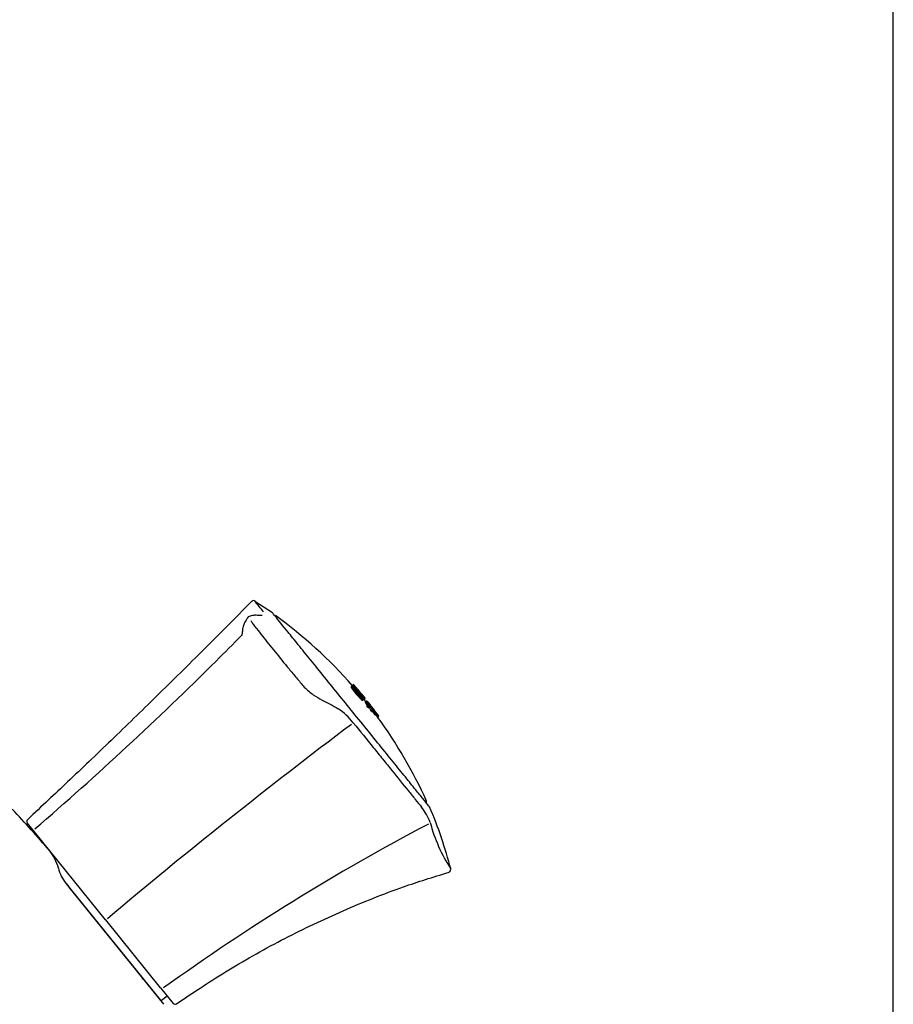
# Model space of a CAD drawing. Units: millimetres. Extents: x 7 to 203, y 5 to 291.
# Drawn here: x 175 to 203, y 170 to 202 of the extents above; entities that cross this region are included whole.
import ezdxf

# ---------------------------------------------------------------- set-up
doc = ezdxf.new("R2010")
doc.units = ezdxf.units.MM
doc.layers.add('Default', color=7, linetype='Continuous')
doc.layers.add('Standard', color=7, linetype='Continuous')

msp = doc.modelspace()

# ---------------------------------------------------------------- linework, layer by layer
at = {"layer": 'Default', "color": 7, "linetype": 'Continuous'}
msp.add_line((203.0049, 5), (203.0049, 291), dxfattribs=at)
at = {"layer": 'Standard', "color": 7, "linetype": 'Continuous'}
for p, q in [((183.3185, 182.768), (182.7553, 183.1315)), ((185.8111, 180.4181), (185.8501, 180.4497)), ((185.8114, 180.4146), (185.8505, 180.4462)), ((185.8116, 180.4206), (185.8507, 180.4522)), ((185.8132, 180.422), (185.8116, 180.4206)), ((185.8126, 180.4104), (185.8517, 180.442)), ((185.8132, 180.422), (185.8523, 180.4536)), ((185.8145, 180.4055), (185.8536, 180.4372)), ((185.8171, 180.4001), (185.8561, 180.4317)), ((185.8201, 180.3943), (185.8592, 180.4259)), ((185.8236, 180.3881), (185.8626, 180.4198)), ((185.8273, 180.3818), (185.8664, 180.4135)), ((185.8937, 180.4989), (185.8462, 180.4604)), ((185.8462, 180.4604), (185.853, 180.4522)), ((185.8523, 180.4536), (185.8507, 180.4522)), ((185.8543, 180.4545), (185.8523, 180.4536)), ((185.8592, 180.4259), (185.8626, 180.4198)), ((185.8626, 180.4198), (185.8664, 180.4135)), ((185.8664, 180.4135), (185.8701, 180.4075)), ((185.8701, 180.4482), (185.882, 180.4579)), ((185.8918, 180.4658), (185.882, 180.4579)), ((185.8851, 180.4919), (185.9385, 180.4279)), ((185.8923, 180.4661), (185.8918, 180.4658)), ((185.8934, 180.4658), (185.8923, 180.4661)), ((185.895, 180.4649), (185.8934, 180.4658)), ((185.8969, 180.4634), (185.895, 180.4649)), ((185.8992, 180.4614), (185.8969, 180.4634)), ((185.9018, 180.4591), (185.8992, 180.4614)), ((185.9061, 180.455), (185.9018, 180.4591)), ((185.9106, 180.4505), (185.9061, 180.455)), ((185.915, 180.446), (185.9106, 180.4505)), ((185.9195, 180.4413), (185.915, 180.446)), ((185.9243, 180.4361), (185.9195, 180.4413)), ((185.9295, 180.4305), (185.9243, 180.4361)), ((185.9352, 180.4242), (185.9295, 180.4305)), ((185.9415, 180.4172), (185.9352, 180.4242)), ((185.9487, 180.4092), (185.9415, 180.4172)), ((185.9536, 180.4132), (185.9733, 180.3897)), ((185.8201, 180.3943), (185.8236, 180.3881)), ((185.8236, 180.3881), (185.8273, 180.3818)), ((185.8273, 180.3818), (185.831, 180.3759)), ((185.831, 180.3759), (185.8701, 180.4075)), ((185.831, 180.3759), (185.8349, 180.3698)), ((185.8349, 180.3698), (185.874, 180.4015)), ((185.8349, 180.3698), (185.8391, 180.3636)), ((185.8391, 180.3636), (185.8782, 180.3952)), ((185.8391, 180.3636), (185.8436, 180.3572)), ((185.8436, 180.3572), (185.8826, 180.3888)), ((185.8436, 180.3572), (185.8484, 180.3504)), ((185.8484, 180.3504), (185.8874, 180.382)), ((185.8484, 180.3504), (185.8535, 180.3433)), ((185.8535, 180.3433), (185.8926, 180.3749)), ((185.862, 180.3318), (185.9011, 180.3634)), ((185.8701, 180.4075), (185.874, 180.4015)), ((185.8715, 180.3191), (185.9106, 180.3508)), ((185.8715, 180.3191), (185.8787, 180.3096)), ((185.874, 180.4015), (185.8782, 180.3952)), ((185.8782, 180.3952), (185.8826, 180.3888)), ((185.8787, 180.3096), (185.9178, 180.3412)), ((185.8787, 180.3096), (185.8866, 180.2993)), ((185.8826, 180.3888), (185.8874, 180.382)), ((185.8866, 180.2993), (185.9257, 180.3309)), ((185.8866, 180.2993), (185.8953, 180.2881)), ((185.8874, 180.382), (185.8926, 180.3749)), ((185.8953, 180.2881), (185.9344, 180.3197)), ((185.8953, 180.2881), (185.905, 180.2758)), ((185.905, 180.2758), (185.944, 180.3074)), ((185.9106, 180.3508), (185.9178, 180.3412)), ((185.9157, 180.2623), (185.9548, 180.2939)), ((185.9164, 180.3798), (185.9167, 180.3814)), ((185.9167, 180.3777), (185.9164, 180.3798)), ((185.9165, 180.3804), (185.9196, 180.3829)), ((185.9167, 180.3814), (185.9177, 180.3823)), ((185.9167, 180.3777), (185.9224, 180.3823)), ((185.9176, 180.375), (185.9167, 180.3777)), ((185.9189, 180.3718), (185.9176, 180.375)), ((185.9177, 180.3823), (185.9196, 180.3829)), ((185.9178, 180.3412), (185.9257, 180.3309)), ((185.918, 180.374), (185.9262, 180.3806)), ((185.9206, 180.3684), (185.9189, 180.3718)), ((185.9203, 180.3691), (185.931, 180.3777)), ((185.9227, 180.3646), (185.9206, 180.3684)), ((185.925, 180.3606), (185.9227, 180.3646)), ((185.9235, 180.3631), (185.9366, 180.3737)), ((185.9275, 180.3566), (185.925, 180.3606)), ((185.9257, 180.3309), (185.9344, 180.3197)), ((185.9312, 180.3508), (185.9275, 180.3566)), ((185.9277, 180.2474), (185.9668, 180.2791)), ((185.9278, 180.3561), (185.9431, 180.3685)), ((185.9353, 180.3448), (185.9312, 180.3508)), ((185.933, 180.3481), (185.9505, 180.3622)), ((185.9344, 180.3197), (185.944, 180.3074)), ((185.9398, 180.3384), (185.9353, 180.3448)), ((185.9392, 180.3392), (185.9586, 180.3549)), ((185.9448, 180.3316), (185.9398, 180.3384)), ((185.941, 180.2311), (185.9801, 180.2628)), ((185.9503, 180.3241), (185.9448, 180.3316)), ((185.9463, 180.3295), (185.9674, 180.3467)), ((185.9569, 180.4), (185.9487, 180.4092)), ((185.9566, 180.3159), (185.9503, 180.3241)), ((185.9535, 180.3868), (185.9567, 180.3893)), ((185.9557, 180.3842), (185.9598, 180.3875)), ((185.9559, 180.2132), (185.995, 180.2448)), ((185.9638, 180.3064), (185.9566, 180.3159)), ((185.9567, 180.3893), (185.9572, 180.3894)), ((185.9631, 180.393), (185.9569, 180.4)), ((185.9572, 180.3894), (185.9582, 180.3888)), ((185.9574, 180.3823), (185.9616, 180.3858)), ((185.9582, 180.3888), (185.9598, 180.3875)), ((185.9593, 180.3801), (185.9638, 180.3837)), ((185.9598, 180.3875), (185.9616, 180.3858)), ((185.9614, 180.3776), (185.9661, 180.3814)), ((185.9616, 180.3858), (185.9638, 180.3837)), ((185.9698, 180.3854), (185.9631, 180.393)), ((185.9638, 180.3837), (185.9661, 180.3814)), ((185.9722, 180.2957), (185.9638, 180.3064)), ((185.9642, 180.3744), (185.969, 180.3783)), ((185.9661, 180.3814), (185.969, 180.3783)), ((185.9672, 180.3709), (185.9722, 180.375)), ((185.969, 180.3783), (185.9722, 180.375)), ((185.9772, 180.3768), (185.9698, 180.3854)), ((185.9705, 180.367), (185.9756, 180.3712)), ((185.9722, 180.375), (185.9756, 180.3712)), ((185.9785, 180.2877), (185.9722, 180.2957)), ((185.9724, 180.1935), (186.0115, 180.2251)), ((185.9733, 180.3897), (185.9915, 180.3681)), ((185.9733, 180.3638), (185.9785, 180.368)), ((185.9756, 180.3712), (185.9785, 180.368)), ((185.9764, 180.3602), (185.9817, 180.3644)), ((185.9854, 180.3674), (185.9772, 180.3768)), ((185.9785, 180.368), (185.9817, 180.3644)), ((185.9855, 180.2789), (185.9785, 180.2877)), ((185.98, 180.356), (185.9853, 180.3603)), ((185.9817, 180.3644), (185.9853, 180.3603)), ((185.984, 180.3512), (185.9895, 180.3556)), ((185.9853, 180.3603), (185.9895, 180.3556)), ((185.9944, 180.357), (185.9854, 180.3674)), ((185.9933, 180.2692), (185.9855, 180.2789)), ((185.9887, 180.3457), (185.9943, 180.3502)), ((185.989, 180.1739), (186.0281, 180.2055)), ((185.9895, 180.3556), (185.9943, 180.3502)), ((186.0021, 180.2586), (185.9933, 180.2692)), ((185.9942, 180.3394), (185.9998, 180.3439)), ((185.9943, 180.3502), (185.9998, 180.3439)), ((186.0043, 180.3454), (185.9944, 180.357)), ((185.9998, 180.3439), (186.0061, 180.3365)), ((186.0005, 180.3319), (186.0061, 180.3365)), ((186.0117, 180.2469), (186.0021, 180.2586)), ((186.0041, 180.1562), (186.0432, 180.1878)), ((186.0141, 180.3339), (186.0043, 180.3454)), ((186.0061, 180.3365), (186.0135, 180.3279)), ((186.0078, 180.3233), (186.0135, 180.3279)), ((186.0225, 180.2341), (186.0117, 180.2469)), ((186.0135, 180.3279), (186.0208, 180.3193)), ((186.023, 180.3234), (186.0141, 180.3339)), ((186.0152, 180.3147), (186.0208, 180.3193)), ((186.018, 180.1403), (186.057, 180.1719)), ((186.0208, 180.3193), (186.0271, 180.3118)), ((186.0215, 180.3073), (186.0271, 180.3118)), ((186.0225, 180.2341), (186.0398, 180.2481)), ((186.0333, 180.2213), (186.0225, 180.2341)), ((186.0311, 180.3138), (186.023, 180.3234)), ((186.0269, 180.3009), (186.0324, 180.3054)), ((186.0271, 180.3118), (186.0324, 180.3054)), ((186.0306, 180.1259), (186.0696, 180.1576)), ((186.0383, 180.3051), (186.0311, 180.3138)), ((186.0316, 180.2954), (186.037, 180.2998)), ((186.0324, 180.3054), (186.037, 180.2998)), ((186.0432, 180.2097), (186.0333, 180.2213)), ((186.0356, 180.2906), (186.041, 180.295)), ((186.037, 180.2998), (186.041, 180.295)), ((186.0448, 180.2973), (186.0383, 180.3051)), ((186.0392, 180.2864), (186.0444, 180.2907)), ((186.0474, 180.2543), (186.0398, 180.2481)), ((186.041, 180.295), (186.0444, 180.2907)), ((186.0421, 180.113), (186.0811, 180.1447)), ((186.0421, 180.113), (186.0525, 180.1014)), ((186.0432, 180.2817), (186.0484, 180.2859)), ((186.0521, 180.1993), (186.0432, 180.2097)), ((186.0444, 180.2907), (186.0484, 180.2859)), ((186.0507, 180.2901), (186.0448, 180.2973)), ((186.0467, 180.2775), (186.0518, 180.2816)), ((186.0484, 180.2859), (186.0518, 180.2816)), ((186.0498, 180.2738), (186.0547, 180.2778)), ((186.0585, 180.2806), (186.0507, 180.2901)), ((186.0518, 180.2816), (186.0547, 180.2778)), ((186.052, 180.2713), (186.0568, 180.2752)), ((186.0603, 180.1899), (186.0521, 180.1993)), ((186.0525, 180.1014), (186.0916, 180.1331)), ((186.0525, 180.1014), (186.0622, 180.0909)), ((186.054, 180.2689), (186.0587, 180.2726)), ((186.0547, 180.2778), (186.0568, 180.2752)), ((186.0558, 180.2667), (186.0604, 180.2703)), ((186.0568, 180.2752), (186.0587, 180.2726)), ((186.0576, 180.2646), (186.0619, 180.2681)), ((186.0653, 180.2722), (186.0585, 180.2806)), ((186.0587, 180.2726), (186.0604, 180.2703)), ((186.0591, 180.2628), (186.0632, 180.2662)), ((186.0603, 180.2613), (186.0643, 180.2645)), ((186.0677, 180.1814), (186.0603, 180.1899)), ((186.0604, 180.2703), (186.0619, 180.2681)), ((186.0612, 180.2603), (186.0649, 180.2632)), ((186.0617, 180.2597), (186.0624, 180.2602)), ((186.0619, 180.2681), (186.0632, 180.2662)), ((186.0622, 180.0909), (186.1012, 180.1226)), ((186.0651, 180.2625), (186.0624, 180.2602)), ((186.0632, 180.2662), (186.0643, 180.2645)), ((186.0643, 180.2645), (186.0649, 180.2632)), ((186.0649, 180.2632), (186.0651, 180.2625)), ((186.0712, 180.2649), (186.0653, 180.2722)), ((186.0745, 180.1738), (186.0677, 180.1814)), ((186.071, 180.0814), (186.11, 180.113)), ((186.0765, 180.2583), (186.0712, 180.2649)), ((186.0835, 180.1636), (186.0745, 180.1738)), ((186.0812, 180.2523), (186.0765, 180.2583)), ((186.0792, 180.0727), (186.1182, 180.1043)), ((186.0811, 180.1447), (186.0916, 180.1331)), ((186.0855, 180.2467), (186.0812, 180.2523)), ((186.0915, 180.1548), (186.0835, 180.1636)), ((186.0895, 180.2415), (186.0855, 180.2467)), ((186.0932, 180.2365), (186.0895, 180.2415)), ((186.0985, 180.1471), (186.0915, 180.1548)), ((186.0916, 180.1331), (186.1012, 180.1226)), ((186.096, 180.2327), (186.0932, 180.2365)), ((186.0986, 180.229), (186.096, 180.2327)), ((186.1048, 180.1403), (186.0985, 180.1471)), ((186.1012, 180.1226), (186.11, 180.113)), ((186.1106, 180.1341), (186.1048, 180.1403)), ((186.11, 180.113), (186.1182, 180.1043)), ((186.116, 180.1285), (186.1106, 180.1341)), ((186.1211, 180.1233), (186.116, 180.1285)), ((186.126, 180.1185), (186.1211, 180.1233)), ((186.1254, 180.1191), (186.1384, 180.1297)), ((186.1312, 180.1136), (186.126, 180.1185)), ((186.1295, 180.1153), (186.1413, 180.1248)), ((186.1361, 180.1093), (186.1312, 180.1136)), ((186.1332, 180.1119), (186.1437, 180.1204)), ((186.1391, 180.1069), (186.1361, 180.1093)), ((186.1365, 180.109), (186.1457, 180.1164)), ((186.1384, 180.1297), (186.1413, 180.1248)), ((186.1419, 180.1049), (186.1391, 180.1069)), ((186.1395, 180.1066), (186.1473, 180.1129)), ((186.1413, 180.1248), (186.1437, 180.1204)), ((186.1442, 180.1034), (186.1419, 180.1049)), ((186.1421, 180.1048), (186.1484, 180.1099)), ((186.1437, 180.1204), (186.1457, 180.1164)), ((186.1442, 180.1034), (186.1491, 180.1074)), ((186.1461, 180.1026), (186.1442, 180.1034)), ((186.1457, 180.1164), (186.1473, 180.1129)), ((186.1459, 180.1027), (186.1493, 180.1054)), ((186.1476, 180.1024), (186.1461, 180.1026)), ((186.1472, 180.1024), (186.1491, 180.1039)), ((186.1473, 180.1129), (186.1484, 180.1099)), ((186.1484, 180.103), (186.1476, 180.1024)), ((186.1484, 180.1099), (186.1491, 180.1074)), ((186.1491, 180.1039), (186.1484, 180.103)), ((186.1491, 180.1074), (186.1493, 180.1054)), ((186.1493, 180.1054), (186.1491, 180.1039)), ((186.1707, 180.1553), (186.1887, 180.134)), ((186.2071, 180.1042), (186.2096, 180.1062)), ((186.2096, 180.1062), (186.2538, 180.0542)), ((186.0622, 180.0909), (186.071, 180.0814)), ((186.071, 180.0814), (186.0792, 180.0727)), ((186.0901, 180.0611), (186.1291, 180.0927)), ((186.1, 180.0508), (186.139, 180.0824)), ((186.1, 180.0508), (186.1061, 180.0445)), ((186.1061, 180.0445), (186.1452, 180.0761)), ((186.1061, 180.0445), (186.112, 180.0386)), ((186.112, 180.0386), (186.151, 180.0702)), ((186.112, 180.0386), (186.1176, 180.0331)), ((186.1176, 180.0331), (186.1566, 180.0647)), ((186.1176, 180.0331), (186.123, 180.0279)), ((186.123, 180.0279), (186.1621, 180.0595)), ((186.123, 180.0279), (186.1284, 180.023)), ((186.1284, 180.023), (186.1674, 180.0546)), ((186.1284, 180.023), (186.1336, 180.0183)), ((186.1336, 180.0183), (186.1727, 180.0499)), ((186.1336, 180.0183), (186.1392, 180.0135)), ((186.139, 180.0824), (186.1452, 180.0761)), ((186.1392, 180.0135), (186.1783, 180.0451)), ((186.1392, 180.0135), (186.1447, 180.009)), ((186.1447, 180.009), (186.1837, 180.0406)), ((186.1452, 180.0761), (186.151, 180.0702)), ((186.15, 180.0049), (186.189, 180.0365)), ((186.151, 180.0702), (186.1566, 180.0647)), ((186.155, 180.0015), (186.194, 180.0331)), ((186.1566, 180.0647), (186.1621, 180.0595)), ((186.1595, 179.9987), (186.1985, 180.0303)), ((186.1621, 180.0595), (186.1674, 180.0546)), ((186.1635, 179.9968), (186.2025, 180.0284)), ((186.1668, 179.9958), (186.2058, 180.0274)), ((186.1674, 180.0546), (186.1727, 180.0499)), ((186.1694, 179.9958), (186.2084, 180.0274)), ((186.1694, 179.9958), (186.1712, 179.9971)), ((186.1712, 179.9971), (186.2102, 180.0287)), ((186.1727, 180.0499), (186.1783, 180.0451)), ((186.1783, 180.0451), (186.1837, 180.0406)), ((186.208, 180.0467), (186.2201, 180.0565)), ((186.2084, 180.0274), (186.2102, 180.0287)), ((186.2102, 180.0287), (186.2115, 180.0307)), ((186.2108, 180.0276), (186.2149, 180.0228)), ((186.2149, 180.0228), (186.2538, 180.0542)), ((186.2201, 180.0565), (186.2259, 180.0612)), ((186.2259, 180.0612), (186.2326, 180.0666)), ((186.2326, 180.0666), (186.2364, 180.0697)), ((186.2593, 179.9438), (186.2982, 179.9753)), ((186.2596, 179.9465), (186.2985, 179.9779)), ((186.261, 179.9385), (186.2999, 179.97)), ((186.2644, 179.9308), (186.3033, 179.9623)), ((186.2692, 179.9212), (186.3081, 179.9527)), ((186.275, 179.91), (186.3139, 179.9415)), ((186.2861, 179.8892), (186.325, 179.9207)), ((186.2976, 179.8672), (186.3366, 179.8987)), ((186.3064, 179.8063), (186.3454, 179.8379)), ((186.3139, 179.7978), (186.3064, 179.8063)), ((186.3081, 179.8458), (186.3471, 179.8774)), ((186.3133, 179.8341), (186.3523, 179.8657)), ((186.3139, 179.7978), (186.3529, 179.8294)), ((186.3212, 179.7895), (186.3139, 179.7978)), ((186.3173, 179.8238), (186.3562, 179.8553)), ((186.3212, 179.7895), (186.3602, 179.8211)), ((186.3308, 179.7787), (186.3698, 179.8103)), ((186.3347, 179.9298), (186.3375, 179.932)), ((186.3364, 179.9244), (186.342, 179.929)), ((186.3398, 179.9168), (186.3481, 179.9236)), ((186.3401, 179.7683), (186.3791, 179.7999)), ((186.3445, 179.9072), (186.3556, 179.9163)), ((186.3529, 179.8294), (186.3454, 179.8379)), ((186.347, 179.8373), (186.3587, 179.8468)), ((186.3491, 179.7584), (186.3881, 179.79)), ((186.3502, 179.8962), (186.3642, 179.9075)), ((186.3514, 179.7581), (186.3904, 179.7897)), ((186.3602, 179.8211), (186.3529, 179.8294)), ((186.3533, 179.7584), (186.3923, 179.7899)), ((186.3534, 179.8356), (186.3592, 179.8403)), ((186.3548, 179.8355), (186.3563, 179.8358)), ((186.3548, 179.7591), (186.3938, 179.7907)), ((186.3563, 179.8358), (186.3576, 179.8365)), ((186.3612, 179.8755), (186.3798, 179.8905)), ((186.3726, 179.8535), (186.3959, 179.8723)), ((186.3831, 179.8322), (186.411, 179.8548)), ((186.3863, 179.7841), (186.4253, 179.8156)), ((186.3865, 179.7822), (186.4254, 179.8137)), ((186.3873, 179.7795), (186.4262, 179.811)), ((186.3904, 179.7897), (186.3881, 179.79)), ((186.3883, 179.8205), (186.4189, 179.8453)), ((186.3885, 179.7761), (186.4274, 179.8076)), ((186.3903, 179.772), (186.4292, 179.8035)), ((186.3923, 179.7899), (186.3904, 179.7897)), ((186.3923, 179.8101), (186.4257, 179.8372)), ((186.3938, 179.7907), (186.3923, 179.7899)), ((186.3924, 179.7673), (186.4313, 179.7988)), ((186.3939, 179.7909), (186.4257, 179.8167)), ((186.3947, 179.8015), (186.431, 179.8308)), ((186.3956, 179.7951), (186.4345, 179.8265)), ((186.3963, 179.7592), (186.4352, 179.7908)), ((186.4257, 179.8167), (186.4253, 179.8156)), ((186.4258, 179.8167), (186.4358, 179.8248)), ((186.3514, 179.7581), (186.3491, 179.7584)), ((186.3533, 179.7584), (186.3514, 179.7581)), ((186.3548, 179.7591), (186.3533, 179.7584)), ((186.3868, 179.7852), (186.3863, 179.7841)), ((186.4008, 179.7502), (186.4398, 179.7818)), ((186.4422, 179.6608), (186.4812, 179.6924)), ((186.453, 179.6488), (186.492, 179.6804)), ((186.4611, 179.7695), (186.4616, 179.7706)), ((186.4613, 179.768), (186.4641, 179.7702)), ((186.4629, 179.7626), (186.4685, 179.7671)), ((186.4631, 179.6376), (186.5021, 179.6692)), ((186.4631, 179.6376), (186.468, 179.6323)), ((186.4662, 179.7549), (186.4746, 179.7616)), ((186.468, 179.6323), (186.507, 179.6639)), ((186.468, 179.6323), (186.4727, 179.6272)), ((186.4708, 179.7452), (186.4819, 179.7542)), ((186.4727, 179.6272), (186.5117, 179.6588)), ((186.4764, 179.734), (186.4903, 179.7453)), ((186.4869, 179.7129), (186.5057, 179.7282)), ((186.4976, 179.6904), (186.5215, 179.7098)), ((186.5021, 179.6692), (186.507, 179.6639)), ((186.5053, 179.651), (186.5442, 179.6825)), ((186.507, 179.6639), (186.5117, 179.6588)), ((186.5074, 179.6686), (186.5364, 179.6921)), ((186.5113, 179.6203), (186.5502, 179.6518)), ((186.5118, 179.6221), (186.5507, 179.6536)), ((186.512, 179.6428), (186.5509, 179.6743)), ((186.512, 179.6168), (186.551, 179.6483)), ((186.5138, 179.6118), (186.5528, 179.6434)), ((186.5165, 179.6055), (186.5554, 179.6371)), ((186.5172, 179.6363), (186.5561, 179.6678)), ((186.5199, 179.5981), (186.5589, 179.6296)), ((186.5206, 179.632), (186.5595, 179.6635)), ((186.524, 179.5897), (186.5629, 179.6212)), ((186.5309, 179.5757), (186.5699, 179.6073)), ((186.5385, 179.5606), (186.5774, 179.5922)), ((186.5508, 179.6536), (186.5608, 179.6617)), ((186.5634, 179.5345), (186.6024, 179.566)), ((186.5856, 179.6044), (186.5884, 179.6066)), ((186.5872, 179.599), (186.5928, 179.6035)), ((186.5904, 179.5911), (186.5987, 179.5979)), ((186.5905, 179.5326), (186.6294, 179.5641)), ((186.5949, 179.5814), (186.606, 179.5904)), ((186.6004, 179.5701), (186.6143, 179.5814)), ((186.6061, 179.514), (186.645, 179.5455)), ((186.6207, 179.496), (186.6596, 179.5275)), ((186.6284, 179.4864), (186.6673, 179.5179)), ((186.6349, 179.4781), (186.6738, 179.5096)), ((186.64, 179.4715), (186.6789, 179.503)), ((186.6434, 179.4671), (186.6823, 179.4986)), ((186.6447, 179.4653), (186.6836, 179.4968)), ((175.7622, 175.825), (175.5328, 176.1083)), ((175.7306, 175.864), (175.7035, 175.8417)), ((175.7637, 175.8232), (175.7622, 175.825)), ((178.0189, 173.0382), (175.7637, 175.8232)), ((179.756, 170.4958), (176.7434, 174.2161)), ((176.7611, 174.1942), (176.8552, 174.078)), ((179.8665, 170.3594), (176.8552, 174.078)), ((178.0222, 173.0341), (178.0189, 173.0382)), ((179.7623, 170.8853), (178.0222, 173.0341)), ((179.7642, 170.883), (179.7623, 170.8853)), ((179.7642, 170.883), (180.1645, 170.3886)), ((179.791, 170.492), (179.9673, 170.6322))]:
    msp.add_line(p, q, dxfattribs=at)
for centre, radius, start, end in [((182.7085, 183.0828), 0.075, 38.99918, 137.36847), ((71.4298, 92.7316), 143.4109, 38.904225, 39.084025), ((183.2662, 182.7136), 0.0744, 33.54346, 38.701), ((174.752, 170.7403), 14.75, 41.21672, 54.0455), ((105.4032, 257.7154), 107.9019, 314.866752, 315.477602), ((105.4032, 257.7154), 107.9019, 310.706731, 314.866752), ((184.0784, 179.5004), 2.007, 27.46118, 27.64921), ((174.752, 170.7403), 14.7753, 39.08909, 41.12418), ((174.752, 170.7403), 14.8, 40.80026, 41.20929), ((174.752, 170.7403), 14.7671, 40.58109, 40.98166), ((230.6269, 217.8025), 58.2573, 219.907058, 220.320802), ((184.0441, 179.4728), 2.0008, 27.42274, 27.61137), ((178.4317, 174.8497), 9.2338, 36.42017, 36.50886), ((177.8157, 174.281), 10.0676, 36.85259, 36.94286), ((178.4463, 174.8615), 9.2653, 36.42897, 36.51736), ((177.828, 174.291), 10.102, 36.85991, 36.94988), ((175.6059, 172.0677), 13.1698, 38.47868, 38.55376), ((175.2153, 171.6123), 13.7594, 38.87194, 38.95136), ((174.9339, 171.2387), 14.2134, 39.24757, 39.33253), ((174.7744, 170.9644), 14.5109, 39.59584, 39.68773), ((175.6099, 172.071), 13.2149, 38.48046, 38.55528), ((183.7404, 177.8948), 3.3125, 47.95961, 48.1486), ((174.752, 170.7403), 14.7827, 39.08905, 40.73416), ((175.2177, 171.6142), 13.8066, 38.87238, 38.95152), ((174.7325, 170.792), 14.6535, 39.91049, 40.01095), ((183.149, 177.3469), 4.1161, 46.78499, 46.95353), ((174.9351, 171.2397), 14.2621, 39.24672, 39.3314), ((174.7981, 170.7109), 14.6555, 40.21758, 40.31804), ((174.7748, 170.9647), 14.5607, 39.5938, 39.68539), ((174.9719, 170.7203), 14.5171, 40.5406, 40.63249), ((115.5295, 120.8607), 92.2281, 40.026976, 40.182196), ((174.7325, 170.792), 14.7037, 39.90738, 40.0075), ((175.2659, 170.828), 14.2241, 40.89538, 40.98032), ((174.7981, 170.711), 14.7057, 40.21342, 40.31354), ((175.6781, 171.0388), 13.7749, 41.27586, 41.35525), ((174.9723, 170.7206), 14.5668, 40.53534, 40.62692), ((176.1894, 171.3431), 13.1904, 41.67249, 41.74753), ((174.752, 170.7403), 14.7585, 39.50953, 40.10773), ((175.2671, 170.829), 14.2728, 40.88891, 40.97357), ((174.752, 170.7403), 14.7683, 39.27302, 40.10699), ((175.6805, 171.0408), 13.822, 41.2681, 41.34722), ((176.1934, 171.3464), 13.2355, 41.66338, 41.73817), ((178.7434, 173.142), 10.1421, 43.26216, 43.35197), ((192.7458, 185.7093), 8.607, 219.99871, 220.18736), ((174.752, 170.7403), 14.8, 39.00397, 39.40935), ((178.7311, 173.132), 10.1078, 43.2767, 43.36681), ((179.3932, 173.6398), 9.278, 43.70824, 43.79673), ((179.4078, 173.6516), 9.3094, 43.69225, 43.78044), ((184.9036, 178.3804), 2.0476, 52.50334, 52.68918), ((184.9378, 178.4083), 2.0535, 52.45901, 52.64428), ((174.752, 170.7403), 14.75, 38.66042, 39.00403), ((178.88, 173.166), 9.962, 41.58986, 41.6727), ((178.8926, 173.1762), 9.996, 41.58105, 41.6636), ((179.4046, 173.5516), 9.364, 41.85667, 41.94194), ((185.5329, 179.1732), 1.1127, 40.14908, 40.78409), ((179.9259, 173.9403), 8.7166, 42.15156, 42.23983), ((185.7571, 179.3559), 0.8236, 39.75966, 40.49014), ((186.0032, 179.5553), 0.5069, 39.30332, 40.2241), ((186.2295, 179.7373), 0.2165, 38.55403, 39.94894), ((186.3654, 179.7707), 0.0388, 35.67527, 38.93219), ((186.3773, 179.8547), 0.0277, 35.50792, 39.37902), ((174.752, 170.7403), 14.8, 37.87184, 38.09691), ((185.5515, 179.1203), 1.1305, 39.89392, 40.5202), ((185.7722, 179.2985), 0.8469, 39.49923, 40.21547), ((186.0171, 179.4952), 0.5329, 39.03775, 39.93074), ((186.2465, 179.6781), 0.2395, 38.29796, 39.61647), ((186.4042, 179.802), 0.039, 35.68648, 38.93242), ((184.2332, 177.9948), 2.0883, 38.17472, 56.1002), ((179.3903, 173.54), 9.3322, 41.86642, 41.95199), ((179.9098, 173.9273), 8.6871, 42.16232, 42.25088), ((180.9906, 174.7762), 7.3198, 41.73401, 41.86011), ((181.6787, 175.3053), 6.4544, 42.16092, 42.29531), ((181.0102, 174.7921), 7.3447, 41.72473, 41.85039), ((181.7007, 175.3231), 6.4763, 42.1502, 42.28412), ((185.6498, 179.0235), 1.1116, 39.35408, 39.98957), ((185.8537, 179.1154), 0.8435, 38.70284, 39.42191), ((185.8761, 179.2027), 0.8229, 38.96445, 39.69539), ((186.1002, 179.3077), 0.5309, 38.23966, 39.13604), ((186.1247, 179.3984), 0.5066, 38.50794, 39.42916), ((186.3312, 179.4867), 0.2387, 37.49734, 38.82053), ((186.3533, 179.5772), 0.2164, 37.75859, 39.15384), ((174.752, 170.7403), 14.8, 37.07642, 37.30156), ((185.6676, 178.9702), 1.1295, 39.09872, 39.72544), ((185.8904, 179.145), 0.8464, 38.70385, 39.42048), ((186.1377, 179.3381), 0.5327, 38.24223, 39.13558), ((186.3695, 179.5177), 0.2395, 37.50242, 38.82114), ((185.5337, 178.6267), 1.3918, 38.65357, 39.60577), ((185.5458, 178.7027), 1.3871, 38.90349, 39.8616), ((185.7454, 178.789), 1.1251, 38.30043, 38.92962), ((185.7644, 178.8718), 1.1108, 38.55839, 39.19426), ((185.9696, 178.96), 0.8433, 37.90409, 38.62344), ((185.9929, 179.0476), 0.8225, 38.16861, 38.89988), ((186.2186, 179.1488), 0.5308, 37.44084, 38.33742), ((186.2439, 179.2397), 0.5065, 37.71201, 38.63351), ((186.4748, 179.4152), 0.2165, 36.96273, 38.35806), ((185.5689, 178.6552), 1.3966, 38.65474, 39.60372), ((174.752, 170.7403), 14.8, 36.28062, 36.50588), ((185.7814, 178.8181), 1.1289, 38.3028, 38.92986), ((186.0062, 178.9897), 0.8461, 37.9078, 38.62471), ((186.2561, 179.1791), 0.5326, 37.44612, 38.33966), ((186.4902, 179.3554), 0.2396, 36.70643, 38.02511), ((292.5049, 37.2838), 177.5726, 126.928688, 130.119567), ((186.4519, 179.3244), 0.2388, 36.69864, 38.0218), ((174.752, 170.7403), 14.75, 24.25467, 36.27139), ((188.1545, 176.7788), 0.05, 308.98245, 24.27421), ((149.0266, 151.896), 35.8486, 40.618, 43.42883), ((186.1667, 175.2257), 2.3303, 22.64204, 36.4858), ((175.5911, 176.1555), 0.075, 134.65582, 219), ((221.6311, 112.7258), 71.6019, 117.782221, 125.691309), ((193.1155, 177.3619), 4.9555, 194.48067, 213.14645), ((175.0465, 174.2802), 1.5264, 14.93357, 38.23082), ((177.7118, 174.9725), 1.2267, 194.10543, 219.09491), ((188.8938, 174.6335), 0.075, 284.2135, 35.42008), ((179.073, 170.942), 0.25, 39, 64.84193), ((179.7754, 170.5116), 0.025, 219, 308.5), ((180.2228, 170.4358), 0.075, 219, 302.66707)]:
    msp.add_arc(centre, radius, start, end, dxfattribs=at)
for points, knots in [([(182.6538, 183.1345), (182.0995, 182.5741), (181.1742, 181.6399), (179.6556, 180.1405), (178.2291, 178.7556), (176.833, 177.4221), (176.0075, 176.6485), (175.5391, 176.2099)], [0, 0, 0, 0, 0.2165014, 0.4290378, 0.6314409, 0.8237263, 1, 1, 1, 1]), ([(182.5406, 182.6295), (182.5368, 182.6242), (182.4962, 182.5675), (182.4289, 182.4607), (182.3653, 182.3187), (182.3579, 182.1905), (182.3482, 182.0907), (182.3413, 182.0623), (182.339, 182.0532)], [0, 0, 0, 0, 0.015768, 0.1980405, 0.4076635, 0.6680659, 0.9089856, 1, 1, 1, 1]), ([(182.9696, 182.6845), (182.9544, 182.6843), (182.9204, 182.6838), (182.8167, 182.6909), (182.7032, 182.6927), (182.6105, 182.6736), (182.5511, 182.6474), (182.5315, 182.6195), (182.5236, 182.6081)], [0, 0, 0, 0, 0.1263108, 0.3323693, 0.6455149, 0.8196385, 0.9372271, 1, 1, 1, 1]), ([(182.9842, 182.6844), (182.985, 182.6844), (182.9825, 182.682), (182.9727, 182.6827), (182.9719, 182.6827)], [0, 0, 0, 0, 0.9303335, 1, 1, 1, 1]), ([(188.2653, 176.6537), (188.2369, 176.6888), (188.193, 176.7429), (188.0757, 176.8878), (188.0012, 176.9798), (187.8259, 177.1962), (187.7259, 177.3198), (187.5011, 177.5974), (187.3753, 177.7527), (186.9762, 178.2456), (186.6703, 178.6233), (186.0366, 179.4059), (185.7021, 179.8189), (185.2214, 180.4126), (185.0615, 180.6101), (184.7571, 180.986), (184.6119, 181.1653), (184.3357, 181.5064), (184.2049, 181.6679), (183.9691, 181.9591), (183.8624, 182.0908), (183.5773, 182.4428), (183.4412, 182.611), (183.3403, 182.7355), (183.3214, 182.7588), (183.3132, 182.769)], [0, 0, 0, 0, 0.06749207, 0.06749207, 0.13498413, 0.13498413, 0.2024762, 0.2024762, 0.26996827, 0.26996827, 0.4049524, 0.4049524, 0.53993653, 0.53993653, 0.6074286, 0.6074286, 0.67492066, 0.67492066, 0.74241273, 0.74241273, 0.8099048, 0.8099048, 0.94488893, 0.94488893, 1, 1, 1, 1]), ([(182.6236, 182.5271), (182.6297, 182.5137), (182.6376, 182.4993), (182.6685, 182.4511), (182.6974, 182.4146), (182.7533, 182.3419), (182.7818, 182.305), (182.8693, 182.1924), (182.93, 182.1148), (183.1194, 181.8748), (183.254, 181.7065), (183.5357, 181.3587), (183.6833, 181.1785), (183.9151, 180.8984), (183.9944, 180.8032), (184.1149, 180.659), (184.1553, 180.6108), (184.2367, 180.5138), (184.2776, 180.4645), (184.4095, 180.3228), (184.5107, 180.2384), (184.7059, 180.1041), (184.7982, 180.0517), (184.9757, 179.9572), (185.0601, 179.9179), (185.2288, 179.8297), (185.3128, 179.7823), (185.3979, 179.7281)], [0, 0, 0, 0, 0.0192622, 0.0192622, 0.0601263, 0.0601263, 0.1009904, 0.1009904, 0.1827185, 0.1827185, 0.3461748, 0.3461748, 0.5096311, 0.5096311, 0.5913593, 0.5913593, 0.6322233, 0.6322233, 0.6730874, 0.6730874, 0.7548156, 0.7548156, 0.8365437, 0.8365437, 0.9182719, 0.9182719, 1, 1, 1, 1]), ([(185.8749, 179.2855), (186.0914, 179.018), (186.3021, 178.7582), (186.6094, 178.3787), (186.7103, 178.254), (186.9093, 178.0082), (187.0055, 177.8893), (187.2842, 177.5451), (187.457, 177.332), (187.6961, 177.0367), (187.7714, 176.9436), (187.9128, 176.7689), (187.9789, 176.6872), (188.0403, 176.6114)], [0, 0, 0, 0, 0.25, 0.25, 0.375, 0.375, 0.5, 0.5, 0.75, 0.75, 0.875, 0.875, 1, 1, 1, 1]), ([(180.2657, 170.3719), (180.8682, 170.7784), (181.9016, 171.4686), (183.7077, 172.4745), (185.5385, 173.3412), (187.3225, 174.0548), (188.3827, 174.3844), (188.9153, 174.5479)], [0, 0, 0, 0, 0.205516, 0.4168955, 0.6288957, 0.8424605, 1, 1, 1, 1])]:
    msp.add_open_spline(points, degree=3, knots=knots, dxfattribs=at)
for points, degree in [([(182.5212, 182.6112), (182.5264, 182.6182), (182.5329, 182.6243), (182.5404, 182.6296)], 3), ([(185.8116, 180.4206), (185.8114, 180.4193), (185.8111, 180.4181)], 2), ([(185.8111, 180.4181), (185.8113, 180.4163), (185.8114, 180.4146)], 2), ([(185.8114, 180.4146), (185.812, 180.4125), (185.8126, 180.4104)], 2), ([(185.8507, 180.4522), (185.8504, 180.4509), (185.8501, 180.4497)], 2), ([(185.8501, 180.4497), (185.8503, 180.448), (185.8505, 180.4462)], 2), ([(185.8505, 180.4462), (185.8511, 180.4441), (185.8517, 180.442)], 2), ([(185.8517, 180.442), (185.8526, 180.4396), (185.8536, 180.4372)], 2), ([(185.8536, 180.4372), (185.8549, 180.4345), (185.8561, 180.4317)], 2), ([(185.8573, 180.4543), (185.8558, 180.4544), (185.8543, 180.4545)], 2), ([(185.861, 180.4531), (185.8591, 180.4537), (185.8573, 180.4543)], 2), ([(185.8656, 180.4509), (185.8633, 180.452), (185.861, 180.4531)], 2), ([(185.8709, 180.4477), (185.8683, 180.4493), (185.8656, 180.4509)], 2), ([(185.8771, 180.4434), (185.874, 180.4455), (185.8709, 180.4477)], 2), ([(185.884, 180.4382), (185.8806, 180.4408), (185.8771, 180.4434)], 2), ([(185.8917, 180.432), (185.8879, 180.4351), (185.884, 180.4382)], 2), ([(185.9, 180.4248), (185.8958, 180.4284), (185.8917, 180.432)], 2), ([(185.8126, 180.4104), (185.8136, 180.408), (185.8145, 180.4055)], 2), ([(185.8145, 180.4055), (185.8158, 180.4028), (185.8171, 180.4001)], 2), ([(185.9196, 180.3829), (185.921, 180.3826), (185.9224, 180.3823)], 2), ([(185.9224, 180.3823), (185.9243, 180.3815), (185.9262, 180.3806)], 2), ([(185.9262, 180.3806), (185.9286, 180.3792), (185.931, 180.3777)], 2), ([(185.931, 180.3777), (185.9338, 180.3757), (185.9366, 180.3737)], 2), ([(185.9366, 180.3737), (185.9399, 180.3711), (185.9431, 180.3685)], 2), ([(185.9431, 180.3685), (185.9468, 180.3654), (185.9505, 180.3622)], 2), ([(186.15, 180.0049), (186.1525, 180.0032), (186.155, 180.0015)], 2), ([(186.155, 180.0015), (186.1572, 180.0001), (186.1595, 179.9987)], 2), ([(186.1595, 179.9987), (186.1615, 179.9977), (186.1635, 179.9968)], 2), ([(186.1635, 179.9968), (186.1652, 179.9963), (186.1668, 179.9958)], 2), ([(186.1668, 179.9958), (186.1681, 179.9958), (186.1694, 179.9958)], 2), ([(186.1916, 180.0778), (186.1881, 180.0834), (186.1847, 180.0889)], 2), ([(186.189, 180.0365), (186.1915, 180.0348), (186.194, 180.0331)], 2), ([(186.1975, 180.0678), (186.1945, 180.0728), (186.1916, 180.0778)], 2), ([(186.194, 180.0331), (186.1962, 180.0317), (186.1985, 180.0303)], 2), ([(186.2024, 180.0588), (186.1999, 180.0633), (186.1975, 180.0678)], 2), ([(186.1985, 180.0303), (186.2005, 180.0293), (186.2025, 180.0284)], 2), ([(186.2063, 180.0508), (186.2043, 180.0548), (186.2024, 180.0588)], 2), ([(186.2025, 180.0284), (186.2042, 180.0279), (186.2058, 180.0274)], 2), ([(186.2058, 180.0274), (186.2071, 180.0274), (186.2084, 180.0274)], 2), ([(186.2092, 180.0441), (186.2077, 180.0475), (186.2063, 180.0508)], 2), ([(186.211, 180.0384), (186.2101, 180.0413), (186.2092, 180.0441)], 2), ([(186.2118, 180.034), (186.2114, 180.0362), (186.211, 180.0384)], 2), ([(186.2115, 180.0307), (186.2116, 180.0324), (186.2118, 180.034)], 2), ([(186.2593, 179.9438), (186.2595, 179.9452), (186.2596, 179.9465)], 2), ([(186.261, 179.9385), (186.2602, 179.9412), (186.2593, 179.9438)], 2), ([(186.2644, 179.9308), (186.2627, 179.9346), (186.261, 179.9385)], 2), ([(186.2692, 179.9212), (186.2668, 179.926), (186.2644, 179.9308)], 2), ([(186.275, 179.91), (186.2721, 179.9156), (186.2692, 179.9212)], 2), ([(186.2861, 179.8892), (186.2806, 179.8997), (186.275, 179.91)], 2), ([(186.2976, 179.8672), (186.2919, 179.8782), (186.2861, 179.8892)], 2), ([(186.3081, 179.8458), (186.303, 179.8566), (186.2976, 179.8672)], 2), ([(186.2982, 179.9753), (186.2984, 179.9767), (186.2985, 179.9779)], 2), ([(186.2999, 179.97), (186.2991, 179.9727), (186.2982, 179.9753)], 2), ([(186.2985, 179.9779), (186.2998, 179.9778), (186.301, 179.9776)], 2), ([(186.3033, 179.9623), (186.3016, 179.9661), (186.2999, 179.97)], 2), ([(186.301, 179.9776), (186.3033, 179.976), (186.3056, 179.9745)], 2), ([(186.3081, 179.9527), (186.3057, 179.9575), (186.3033, 179.9623)], 2), ([(186.3056, 179.9745), (186.3087, 179.9718), (186.3118, 179.969)], 2), ([(186.3139, 179.9415), (186.311, 179.9471), (186.3081, 179.9527)], 2), ([(186.3133, 179.8341), (186.3108, 179.84), (186.3081, 179.8458)], 2), ([(186.3118, 179.969), (186.3157, 179.9654), (186.3195, 179.9617)], 2), ([(186.3173, 179.8238), (186.3153, 179.829), (186.3133, 179.8341)], 2), ([(186.325, 179.9207), (186.3195, 179.9312), (186.3139, 179.9415)], 2), ([(186.3197, 179.8152), (186.3185, 179.8195), (186.3173, 179.8238)], 2), ([(186.3195, 179.9617), (186.3238, 179.9573), (186.3281, 179.9528)], 2), ([(186.3366, 179.8987), (186.3309, 179.9098), (186.325, 179.9207)], 2), ([(186.3281, 179.9528), (186.3361, 179.9444), (186.3439, 179.9358)], 2), ([(186.335, 179.9324), (186.3349, 179.9311), (186.3347, 179.9298)], 2), ([(186.3347, 179.9298), (186.3356, 179.9271), (186.3364, 179.9244)], 2), ([(186.3375, 179.932), (186.3363, 179.9322), (186.335, 179.9324)], 2), ([(186.3364, 179.9244), (186.3381, 179.9206), (186.3398, 179.9167)], 2), ([(186.3471, 179.8774), (186.3419, 179.8881), (186.3366, 179.8987)], 2), ([(186.342, 179.929), (186.3398, 179.9305), (186.3375, 179.932)], 2), ([(186.3398, 179.9167), (186.3422, 179.9119), (186.3446, 179.9071)], 2), ([(186.3481, 179.9236), (186.3451, 179.9263), (186.342, 179.929)], 2), ([(186.3439, 179.9358), (186.3522, 179.9267), (186.3602, 179.9175)], 2), ([(186.3446, 179.9071), (186.3475, 179.9015), (186.3504, 179.8959)], 2), ([(186.3454, 179.8379), (186.3473, 179.8372), (186.349, 179.8365)], 2), ([(186.3523, 179.8657), (186.3497, 179.8715), (186.3471, 179.8774)], 2), ([(186.3556, 179.9163), (186.3519, 179.9199), (186.3481, 179.9236)], 2), ([(186.349, 179.8365), (186.3506, 179.8361), (186.3522, 179.8357)], 2), ([(186.3504, 179.8959), (186.356, 179.8856), (186.3614, 179.8751)], 2), ([(186.3522, 179.8357), (186.3535, 179.8356), (186.3548, 179.8355)], 2), ([(186.3562, 179.8553), (186.3543, 179.8605), (186.3523, 179.8657)], 2), ([(186.3642, 179.9075), (186.3599, 179.9119), (186.3556, 179.9163)], 2), ([(186.3587, 179.8468), (186.3575, 179.8511), (186.3562, 179.8553)], 2), ([(186.3576, 179.8365), (186.3584, 179.8384), (186.3592, 179.8403)], 2), ([(186.3592, 179.8403), (186.359, 179.8436), (186.3587, 179.8468)], 2), ([(186.3602, 179.9175), (186.3679, 179.9088), (186.3754, 179.9)], 2), ([(186.3614, 179.8751), (186.3672, 179.8641), (186.3729, 179.853)], 2), ([(186.3798, 179.8905), (186.372, 179.899), (186.3642, 179.9075)], 2), ([(186.3729, 179.853), (186.3782, 179.8424), (186.3834, 179.8316)], 2), ([(186.3959, 179.8723), (186.3879, 179.8815), (186.3798, 179.8905)], 2), ([(186.3834, 179.8316), (186.386, 179.8258), (186.3885, 179.8199)], 2), ([(186.3885, 179.8199), (186.3905, 179.8148), (186.3925, 179.8096)], 2), ([(186.3925, 179.8096), (186.3937, 179.8053), (186.3949, 179.801)], 2), ([(186.3954, 179.7945), (186.3946, 179.7926), (186.3938, 179.7907)], 2), ([(186.3949, 179.801), (186.3952, 179.7978), (186.3954, 179.7945)], 2), ([(186.411, 179.8548), (186.4035, 179.8636), (186.3959, 179.8723)], 2), ([(186.4253, 179.8156), (186.4253, 179.8147), (186.4254, 179.8137)], 2), ([(186.4254, 179.8137), (186.4258, 179.8124), (186.4262, 179.811)], 2), ([(186.4282, 179.8163), (186.427, 179.8165), (186.4257, 179.8167)], 2), ([(186.4262, 179.811), (186.4268, 179.8093), (186.4274, 179.8076)], 2), ([(186.4274, 179.8076), (186.4283, 179.8055), (186.4292, 179.8035)], 2), ([(186.4327, 179.8131), (186.4305, 179.8147), (186.4282, 179.8163)], 2), ([(186.4292, 179.8035), (186.4303, 179.8011), (186.4313, 179.7988)], 2), ([(186.4313, 179.7988), (186.4333, 179.7948), (186.4352, 179.7908)], 2), ([(186.4389, 179.8076), (186.4358, 179.8104), (186.4327, 179.8131)], 2), ([(186.4352, 179.7908), (186.4375, 179.7863), (186.4398, 179.7818)], 2), ([(186.4464, 179.8002), (186.4427, 179.8039), (186.4389, 179.8076)], 2), ([(186.4549, 179.7912), (186.4507, 179.7957), (186.4464, 179.8002)], 2), ([(186.4705, 179.774), (186.4628, 179.7826), (186.4549, 179.7912)], 2), ([(186.3863, 179.7841), (186.3864, 179.7832), (186.3865, 179.7822)], 2), ([(186.3865, 179.7822), (186.3869, 179.7809), (186.3873, 179.7795)], 2), ([(186.3873, 179.7795), (186.3879, 179.7778), (186.3885, 179.7761)], 2), ([(186.3885, 179.7761), (186.3894, 179.774), (186.3903, 179.772)], 2), ([(186.3903, 179.772), (186.3913, 179.7696), (186.3924, 179.7673)], 2), ([(186.3924, 179.7673), (186.3944, 179.7633), (186.3963, 179.7592)], 2), ([(186.3963, 179.7592), (186.3986, 179.7548), (186.4008, 179.7502)], 2), ([(186.4613, 179.7676), (186.4612, 179.7686), (186.4611, 179.7695)], 2), ([(186.4621, 179.7648), (186.4617, 179.7662), (186.4613, 179.7676)], 2), ([(186.4616, 179.7706), (186.4628, 179.7704), (186.4641, 179.7702)], 2), ([(186.4634, 179.7612), (186.4628, 179.763), (186.4621, 179.7648)], 2), ([(186.4652, 179.757), (186.4643, 179.7591), (186.4634, 179.7612)], 2), ([(186.4641, 179.7702), (186.4663, 179.7687), (186.4685, 179.7671)], 2), ([(186.4675, 179.7521), (186.4664, 179.7545), (186.4652, 179.757)], 2), ([(186.4715, 179.7438), (186.4695, 179.748), (186.4675, 179.7521)], 2), ([(186.4685, 179.7671), (186.4715, 179.7644), (186.4746, 179.7616)], 2), ([(186.4865, 179.7555), (186.4786, 179.7648), (186.4705, 179.774)], 2), ([(186.4762, 179.7345), (186.4739, 179.7392), (186.4715, 179.7438)], 2), ([(186.4746, 179.7616), (186.4783, 179.758), (186.4819, 179.7542)], 2), ([(186.4819, 179.7542), (186.4862, 179.7498), (186.4903, 179.7453)], 2), ([(186.5015, 179.7378), (186.4941, 179.7467), (186.4865, 179.7555)], 2), ([(186.4903, 179.7453), (186.4981, 179.7368), (186.5057, 179.7282)], 2), ([(186.5057, 179.7282), (186.5137, 179.719), (186.5215, 179.7098)], 2), ([(186.5118, 179.6221), (186.5116, 179.6212), (186.5113, 179.6203)], 2), ([(186.5113, 179.6203), (186.5117, 179.6186), (186.512, 179.6168)], 2), ([(186.512, 179.6168), (186.5129, 179.6143), (186.5138, 179.6118)], 2), ([(186.5138, 179.6118), (186.5152, 179.6087), (186.5165, 179.6055)], 2), ([(186.5165, 179.6055), (186.5182, 179.6018), (186.5199, 179.5981)], 2), ([(186.5199, 179.5981), (186.522, 179.5939), (186.524, 179.5897)], 2), ([(186.5206, 179.632), (186.5213, 179.6311), (186.5219, 179.6302)], 2), ([(186.5215, 179.7098), (186.529, 179.701), (186.5364, 179.6921)], 2), ([(186.524, 179.5897), (186.5275, 179.5827), (186.5309, 179.5757)], 2), ([(186.5255, 179.7082), (186.525, 179.709), (186.5244, 179.7097)], 2), ([(186.5309, 179.5757), (186.5347, 179.5682), (186.5385, 179.5606)], 2), ([(186.5385, 179.5606), (186.551, 179.5476), (186.5634, 179.5345)], 2), ([(186.5507, 179.6536), (186.5505, 179.6527), (186.5502, 179.6518)], 2), ([(186.5502, 179.6518), (186.5506, 179.6501), (186.551, 179.6483)], 2), ([(186.5532, 179.6532), (186.552, 179.6534), (186.5507, 179.6536)], 2), ([(186.551, 179.6483), (186.5519, 179.6459), (186.5528, 179.6434)], 2), ([(186.5528, 179.6434), (186.5541, 179.6402), (186.5554, 179.6371)], 2), ([(186.5576, 179.65), (186.5554, 179.6516), (186.5532, 179.6532)], 2), ([(186.5554, 179.6371), (186.5572, 179.6333), (186.5589, 179.6296)], 2), ([(186.5637, 179.6444), (186.5607, 179.6472), (186.5576, 179.65)], 2), ([(186.5589, 179.6296), (186.5609, 179.6254), (186.5629, 179.6212)], 2), ([(186.5595, 179.6635), (186.5602, 179.6626), (186.5608, 179.6617)], 2), ([(186.5629, 179.6212), (186.5665, 179.6143), (186.5699, 179.6073)], 2), ([(186.5711, 179.6369), (186.5674, 179.6407), (186.5637, 179.6444)], 2), ([(186.5699, 179.6073), (186.5737, 179.5998), (186.5774, 179.5922)], 2), ([(186.5795, 179.6278), (186.5753, 179.6323), (186.5711, 179.6369)], 2), ([(186.5754, 179.5499), (186.583, 179.5413), (186.5905, 179.5326)], 2), ([(186.5774, 179.5922), (186.59, 179.5792), (186.6024, 179.566)], 2), ([(186.5948, 179.6103), (186.5872, 179.6191), (186.5795, 179.6278)], 2), ([(186.5855, 179.6058), (186.5857, 179.6064), (186.5859, 179.607)], 2), ([(186.5857, 179.6036), (186.5856, 179.6047), (186.5855, 179.6058)], 2), ([(186.5867, 179.6004), (186.5862, 179.602), (186.5857, 179.6036)], 2), ([(186.5859, 179.607), (186.5872, 179.6068), (186.5884, 179.6066)], 2), ([(186.5882, 179.5963), (186.5874, 179.5984), (186.5867, 179.6004)], 2), ([(186.5902, 179.5915), (186.5892, 179.5939), (186.5882, 179.5963)], 2), ([(186.5884, 179.6066), (186.5906, 179.6051), (186.5928, 179.6035)], 2), ([(186.5927, 179.586), (186.5915, 179.5887), (186.5902, 179.5915)], 2), ([(186.5905, 179.5326), (186.5984, 179.5233), (186.6061, 179.514)], 2), ([(186.5972, 179.5765), (186.595, 179.5813), (186.5927, 179.586)], 2), ([(186.5928, 179.6035), (186.5958, 179.6007), (186.5987, 179.5979)], 2), ([(186.6106, 179.5917), (186.6028, 179.6011), (186.5948, 179.6103)], 2), ([(186.6024, 179.566), (186.5998, 179.5713), (186.5972, 179.5765)], 2), ([(186.5987, 179.5979), (186.6024, 179.5942), (186.606, 179.5904)], 2), ([(186.606, 179.5904), (186.6102, 179.5859), (186.6143, 179.5814)], 2), ([(186.6143, 179.5814), (186.6219, 179.5728), (186.6294, 179.5641)], 2), ([(186.6294, 179.5641), (186.6373, 179.5548), (186.645, 179.5455)], 2), ([(186.6489, 179.5439), (186.6484, 179.5446), (186.6478, 179.5454)], 2), ([(186.6823, 179.4986), (186.6829, 179.4977), (186.6836, 179.4968)], 2), ([(186.6434, 179.4671), (186.644, 179.4662), (186.6447, 179.4653)], 2), ([(188.2652, 176.6538), (188.2831, 176.6317), (188.2946, 176.6175), (188.2997, 176.6112)], 3), ([(188.3027, 176.6074), (188.3027, 176.6074), (188.2903, 176.6228), (188.2653, 176.6537)], 3), ([(188.97, 174.6384), (188.7954, 175.3122), (188.5714, 175.9724), (188.2979, 176.6189)], 3)]:
    msp.add_open_spline(points, degree=degree, dxfattribs=at)
for points, weights in [([(182.9719, 182.6825), (182.9707, 182.6825), (182.9695, 182.6824)], [1, 0.999857520223, 1]), ([(186.2326, 180.0666), (186.1488, 180.1646), (186.0624, 180.2602)], [1, 0.999940858832, 1]), ([(186.2364, 180.0697), (186.1685, 180.1502), (186.0986, 180.229)], [1, 0.999957051449, 1]), ([(186.4422, 179.6608), (186.423, 179.7067), (186.4008, 179.7502)], [1, 0.999934893227, 1]), ([(186.4812, 179.6924), (186.462, 179.7382), (186.4398, 179.7818)], [1, 0.999935334751, 1]), ([(186.5117, 179.6588), (186.495, 179.6975), (186.4762, 179.7345)], [1, 0.999954232493, 1])]:
    msp.add_rational_spline(points, weights, degree=2, dxfattribs=at)

doc.saveas('drawing.dxf')
